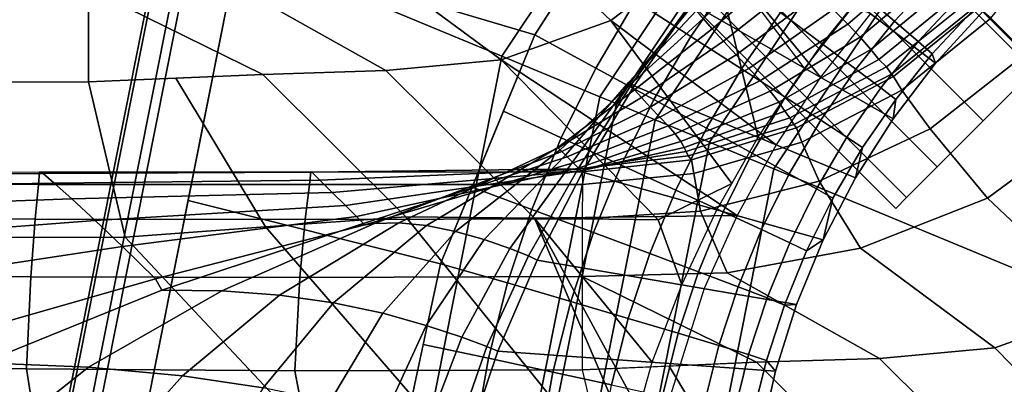
# Model space of a CAD drawing. Units: inches. Extents: x -20.1 to 19.3, y -11.9 to 11.9.
# Drawn here: x 14.7 to 15.3, y -9.6 to -9.4 of the extents above; entities that cross this region are included whole.
import ezdxf

# ---------------------------------------------------------------- set-up
doc = ezdxf.new("R2010")
doc.units = ezdxf.units.IN
doc.header["$MEASUREMENT"] = 0
doc.layers.add('AFUFU-3D-TB-FR', color=2, linetype='Continuous')

msp = doc.modelspace()

# ---------------------------------------------------------------- linework, layer by layer
at = {"layer": 'AFUFU-3D-TB-FR'}
for points in [[(15.33281, -9.39281, 25.205), (14.32493, -8.38493, 25.205), (14.36078, -8.34908, 25.19491), (15.36866, -9.35695, 25.19491)], [(15.36866, -9.35695, 24.95009), (14.36078, -8.34908, 24.95009), (14.32493, -8.38493, 24.94), (15.33281, -9.39281, 24.94)], [(15.29695, -9.42866, 25.19491), (14.28908, -8.42078, 25.19491), (14.32493, -8.38493, 25.205), (15.33281, -9.39281, 25.205)], [(15.33281, -9.39281, 24.94), (14.32493, -8.38493, 24.94), (14.28908, -8.42078, 24.95009), (15.29695, -9.42866, 24.95009)], [(15.26656, -9.45906, 25.16619), (14.25868, -8.45118, 25.16619), (14.28908, -8.42078, 25.19491), (15.29695, -9.42866, 25.19491)], [(15.29695, -9.42866, 24.95009), (14.28908, -8.42078, 24.95009), (14.25868, -8.45118, 24.97881), (15.26656, -9.45906, 24.97881)], [(15.24625, -9.47937, 25.12321), (14.23837, -8.47149, 25.12321), (14.25868, -8.45118, 25.16619), (15.26656, -9.45906, 25.16619)], [(15.26656, -9.45906, 24.97881), (14.25868, -8.45118, 24.97881), (14.23837, -8.47149, 25.02179), (15.24625, -9.47937, 25.02179)], [(15.23912, -9.4865, 25.0725), (14.23124, -8.47862, 25.0725), (14.23837, -8.47149, 25.12321), (15.24625, -9.47937, 25.12321)], [(15.24625, -9.47937, 25.02179), (14.23837, -8.47149, 25.02179), (14.23124, -8.47862, 25.0725), (15.23912, -9.4865, 25.0725)], [(15.11602, -9.181, 0.125), (14.97902, -9.38604, 0.125), (14.77045, -9.29965, 0.35423), (14.95639, -9.02137, 0.35423)], [(14.80512, -9.31401, 0.4561), (15.00076, -9.37204, 0.47383), (15.05955, -9.28019, 0.47434), (14.90442, -9.16538, 0.4561)], [(15.1655, -9.23048, 0.11413), (15.04367, -9.41282, 0.11413), (14.97902, -9.38604, 0.125), (15.11602, -9.181, 0.125)], [(15.56291, -9.62789), (15.25355, -9.31854), (15.39549, -9.2237)], [(15.17395, -9.23894, 0.07065), (15.05471, -9.41739, 0.07065), (15.04367, -9.41282, 0.11413), (15.1655, -9.23048, 0.11413)], [(15.05103, -9.36252, 10.50956), (15.11722, -9.31222, 10.51345), (15.04352, -9.23839, 10.32792), (14.9737, -9.28974, 10.32615)], [(14.9737, -9.28974, 9.07385), (15.04352, -9.23839, 9.07208), (15.11722, -9.31222, 8.88655), (15.05103, -9.36252, 8.89044)], [(15.19352, -9.2585, 0.03325), (15.08028, -9.42798, 0.03325), (15.05471, -9.41739, 0.07065), (15.17395, -9.23894, 0.07065)], [(15.21283, -9.35061, 10.60229), (15.17885, -9.39388, 10.59909), (15.11722, -9.31222, 10.51345), (15.16652, -9.24703, 10.50956)], [(15.26548, -9.3907, 0.71494), (15.14572, -9.2995, 23.20499), (15.1907, -9.2507, 23.20499), (15.29667, -9.35667, 0.71494)], [(15.22094, -9.28592, 0.00882), (15.1161, -9.44282, 0.00882), (15.08028, -9.42798, 0.03325), (15.19352, -9.2585, 0.03325)], [(14.97854, -9.38851, 10.50099), (15.05103, -9.36252, 10.50956), (14.9737, -9.28974, 10.32615), (14.88989, -9.32285, 10.32224)], [(14.88989, -9.32285, 9.07776), (14.9737, -9.28974, 9.07385), (15.05103, -9.36252, 8.89044), (14.97854, -9.38851, 8.89901)], [(15.25355, -9.31854), (15.15871, -9.46047), (15.1161, -9.44282, 0.00882), (15.22094, -9.28592, 0.00882)], [(14.77045, -9.29965, 0.35423), (14.70516, -9.62789, 0.35423), (14.68942, -9.62789, 0.38295), (14.75591, -9.29362, 0.38295)], [(14.75591, -9.29362, 0.38295), (14.68942, -9.62789, 0.38295), (14.69177, -9.62789, 0.41751), (14.75808, -9.29452, 0.41751)], [(14.75808, -9.29452, 0.41751), (14.69177, -9.62789, 0.41751), (14.71149, -9.62789, 0.44402), (14.77631, -9.30207, 0.44402)], [(14.97902, -9.38604, 0.125), (14.93091, -9.62789, 0.125), (14.70516, -9.62789, 0.35423), (14.77045, -9.29965, 0.35423)], [(14.77631, -9.30207, 0.44402), (14.71149, -9.62789, 0.44402), (14.74268, -9.62789, 0.4561), (14.80512, -9.31401, 0.4561)], [(15.23738, -9.42732, 0.71494), (15.1042, -9.35123, 23.205), (15.14572, -9.2995, 23.20499), (15.26548, -9.3907, 0.71494)], [(15.374, -9.32196, 25.62757), (15.32539, -9.38429, 25.62898), (15.30194, -9.36099, 25.41817), (15.34857, -9.30326, 25.41738)], [(15.06729, -9.34961, 0.48251), (15.10394, -9.37307, 0.49925), (15.13124, -9.3336, 0.49947), (15.09636, -9.3076, 0.48272)], [(15.20754, -9.36494, 24.44252), (15.25991, -9.31991, 24.44556), (15.24944, -9.30944, 24.30801), (15.19794, -9.35521, 24.30551)], [(15.21723, -9.34461, 0.55558), (15.23836, -9.3629, 0.59286), (15.26953, -9.32953, 0.59291), (15.24977, -9.30977, 0.55563)], [(14.77185, -9.48124, 0.4561), (14.9386, -9.52299, 0.47248), (15.00076, -9.37204, 0.47383), (14.80512, -9.31401, 0.4561)], [(15.13096, -9.47008, 10.62958), (15.14821, -9.43959, 10.61358), (15.11722, -9.31222, 10.51345), (15.05103, -9.36252, 10.50956)], [(15.05103, -9.36252, 8.89044), (15.11722, -9.31222, 8.88655), (15.18957, -9.40001, 8.78763), (15.16015, -9.44454, 8.77738)], [(15.11796, -9.36803, 23.88854), (15.16885, -9.32474, 23.89354), (15.16075, -9.31604, 23.75593), (15.11194, -9.36115, 23.75152)], [(15.11722, -9.31222, 8.88655), (15.22251, -9.35797, 8.78529), (15.18957, -9.40001, 8.78763), (15.11722, -9.31222, 8.88655)], [(15.14821, -9.43959, 10.61358), (15.17885, -9.39388, 10.59909), (15.11722, -9.31222, 10.51345), (15.14821, -9.43959, 10.61358)], [(14.90233, -9.39553, 10.49237), (14.97854, -9.38851, 10.50099), (14.88989, -9.32285, 10.32224), (14.80185, -9.33898, 10.31824)], [(14.80185, -9.33898, 9.08176), (14.88989, -9.32285, 9.07776), (14.97854, -9.38851, 8.89901), (14.90233, -9.39553, 8.90763)], [(15.12535, -9.37623, 24.02543), (15.17803, -9.33449, 24.03103), (15.16885, -9.32474, 23.89354), (15.11796, -9.36803, 23.88854)], [(15.56291, -9.62789), (15.15871, -9.46047), (15.25355, -9.31854)], [(15.16299, -9.35731, 0.524), (15.19053, -9.37791, 0.55545), (15.21723, -9.34461, 0.55558), (15.19121, -9.32214, 0.52413)], [(15.21569, -9.37343, 24.56962), (15.2689, -9.3289, 24.57181), (15.25991, -9.31991, 24.44556), (15.20754, -9.36494, 24.44252)], [(15.06729, -9.34961, 0.48251), (15.03026, -9.32595, 0.47408), (15.00076, -9.37204, 0.47383), (15.04111, -9.39391, 0.4822)], [(15.2227, -9.38165, 24.69647), (15.27716, -9.33675, 24.69818), (15.2689, -9.3289, 24.57181), (15.21569, -9.37343, 24.56962)], [(15.23836, -9.3629, 0.59286), (15.25389, -9.37636, 0.63469), (15.28406, -9.34406, 0.63474), (15.26953, -9.32953, 0.59291)], [(15.10394, -9.37307, 0.49925), (15.13729, -9.39448, 0.52378), (15.16299, -9.35731, 0.524), (15.13124, -9.3336, 0.49947)], [(15.1337, -9.38527, 24.16204), (15.18792, -9.34486, 24.16835), (15.17803, -9.33449, 24.03103), (15.12535, -9.37623, 24.02543)], [(15.22798, -9.38821, 24.8233), (15.28348, -9.34287, 24.82475), (15.27716, -9.33675, 24.69818), (15.2227, -9.38165, 24.69647)], [(14.706, -9.40303, 10.48639), (14.51621, -9.40371, 10.48419), (14.51966, -9.34203, 10.29431), (14.706, -9.34139, 10.29604)], [(14.706, -9.34139, 9.10396), (14.51966, -9.34203, 9.10569), (14.51621, -9.40371, 8.91581), (14.706, -9.40303, 8.91361)], [(14.82127, -9.39807, 10.48853), (14.90233, -9.39553, 10.49237), (14.80185, -9.33898, 10.31824), (14.706, -9.34139, 10.29604)], [(14.706, -9.34139, 9.10396), (14.80185, -9.33898, 9.08176), (14.90233, -9.39553, 8.90763), (14.82127, -9.39807, 8.91147)], [(14.706, -9.34139, 10.29604), (14.706, -9.40303, 10.48639), (14.82127, -9.39807, 10.48853), (14.706, -9.34139, 10.29604)], [(14.706, -9.34139, 9.10396), (14.82127, -9.39807, 8.91147), (14.706, -9.40303, 8.91361), (14.706, -9.34139, 9.10396)], [(15.23302, -9.39313, 24.95022), (15.28803, -9.34891, 24.95141), (15.28348, -9.34287, 24.82475), (15.22798, -9.38821, 24.8233)], [(15.25389, -9.37636, 0.63469), (15.26326, -9.38452, 0.67963), (15.29285, -9.35285, 0.67968), (15.28406, -9.34406, 0.63474)], [(15.04111, -9.39391, 0.4822), (15.07935, -9.41469, 0.49895), (15.10394, -9.37307, 0.49925), (15.06729, -9.34961, 0.48251)], [(15.14215, -9.3942, 24.29827), (15.19794, -9.35521, 24.30551), (15.18792, -9.34486, 24.16835), (15.1337, -9.38527, 24.16204)], [(15.19053, -9.37791, 0.55545), (15.21288, -9.39468, 0.59273), (15.23836, -9.3629, 0.59286), (15.21723, -9.34461, 0.55558)], [(15.23626, -9.39788, 25.07738), (15.29257, -9.35268, 25.07813), (15.28803, -9.34891, 24.95141), (15.23302, -9.39313, 24.95022)], [(15.06297, -9.40332, 23.60973), (15.1076, -9.35599, 23.61453), (15.105, -9.3527, 23.47769), (15.06357, -9.40341, 23.4744)], [(15.0639, -9.40485, 23.74532), (15.11194, -9.36115, 23.75152), (15.1076, -9.35599, 23.61453), (15.06297, -9.40332, 23.60973)], [(15.06357, -9.40341, 23.4744), (15.105, -9.3527, 23.47769), (15.10397, -9.35119, 23.34111), (15.06491, -9.4044, 23.33942)], [(15.06491, -9.4044, 23.33942), (15.10397, -9.35119, 23.34111), (15.1042, -9.35123, 23.205), (15.06633, -9.40567, 23.205)], [(15.21258, -9.46626, 0.71494), (15.06633, -9.40567, 23.205), (15.1042, -9.35123, 23.205), (15.23738, -9.42732, 0.71494)], [(15.14985, -9.40208, 24.43401), (15.20754, -9.36494, 24.44252), (15.19794, -9.35521, 24.30551), (15.14215, -9.3942, 24.29827)], [(15.23771, -9.39952, 25.20501), (15.29372, -9.35401, 25.205), (15.29257, -9.35268, 25.07813), (15.23626, -9.39788, 25.07738)], [(15.24326, -9.40857, 25.41738), (15.30194, -9.36099, 25.41817), (15.29372, -9.35401, 25.205), (15.23771, -9.39952, 25.20501)], [(15.29667, -9.35667, 0.71494), (15.29285, -9.35285, 0.67968), (15.26326, -9.38452, 0.67963), (15.26548, -9.3907, 0.71494)], [(15.08231, -9.49402, 10.64863), (15.13096, -9.47008, 10.62958), (15.05103, -9.36252, 10.50956), (14.97854, -9.38851, 10.50099)], [(14.97854, -9.38851, 8.89901), (15.05103, -9.36252, 8.89044), (15.16015, -9.44454, 8.77738), (15.13442, -9.49124, 8.75497)], [(15.06669, -9.40828, 23.88102), (15.11796, -9.36803, 23.88854), (15.11194, -9.36115, 23.75152), (15.0639, -9.40485, 23.74532)], [(15.13729, -9.39448, 0.52378), (15.1662, -9.41309, 0.55523), (15.19053, -9.37791, 0.55545), (15.16299, -9.35731, 0.524)], [(15.21288, -9.39468, 0.59273), (15.2293, -9.40704, 0.63456), (15.25389, -9.37636, 0.63469), (15.23836, -9.3629, 0.59286)], [(15.26196, -9.434, 25.62757), (15.32539, -9.38429, 25.62898), (15.30194, -9.36099, 25.41817), (15.24326, -9.40857, 25.41738)], [(15.0712, -9.41338, 24.01663), (15.12535, -9.37623, 24.02543), (15.11796, -9.36803, 23.88854), (15.06669, -9.40828, 23.88102)], [(15.15632, -9.40912, 24.56311), (15.21569, -9.37343, 24.56962), (15.20754, -9.36494, 24.44252), (15.14985, -9.40208, 24.43401)], [(15.04111, -9.39391, 0.4822), (15.00076, -9.37204, 0.47383), (14.98003, -9.42237, 0.47338), (15.01817, -9.43998, 0.48182)], [(15.07708, -9.41977, 24.15196), (15.1337, -9.38527, 24.16204), (15.12535, -9.37623, 24.02543), (15.0712, -9.41338, 24.01663)], [(15.07935, -9.41469, 0.49895), (15.11415, -9.43366, 0.52347), (15.13729, -9.39448, 0.52378), (15.10394, -9.37307, 0.49925)], [(15.16188, -9.41633, 24.69134), (15.2227, -9.38165, 24.69647), (15.21569, -9.37343, 24.56962), (15.15632, -9.40912, 24.56311)], [(15.2293, -9.40704, 0.63456), (15.23919, -9.41457, 0.6795), (15.26326, -9.38452, 0.67963), (15.25389, -9.37636, 0.63469)], [(15.16585, -9.42226, 24.81921), (15.22798, -9.38821, 24.8233), (15.2227, -9.38165, 24.69647), (15.16188, -9.41633, 24.69134)], [(15.1662, -9.41309, 0.55523), (15.18968, -9.42826, 0.59251), (15.21288, -9.39468, 0.59273), (15.19053, -9.37791, 0.55545)], [(15.00054, -9.49294, 10.64658), (15.08231, -9.49402, 10.64863), (14.97854, -9.38851, 10.50099), (14.90233, -9.39553, 10.49237)], [(14.90233, -9.39553, 8.90763), (14.97854, -9.38851, 8.89901), (15.13442, -9.49124, 8.75497), (15.00054, -9.49294, 8.75342)], [(15.04367, -9.41282, 0.11413), (15.00088, -9.62789, 0.11413), (14.93091, -9.62789, 0.125), (14.97902, -9.38604, 0.125)], [(15.08333, -9.42637, 24.28686), (15.14215, -9.3942, 24.29827), (15.1337, -9.38527, 24.16204), (15.07708, -9.41977, 24.15196)], [(15.16925, -9.42679, 24.94712), (15.23302, -9.39313, 24.95022), (15.22798, -9.38821, 24.8233), (15.16585, -9.42226, 24.81921)], [(15.26548, -9.3907, 0.71494), (15.26326, -9.38452, 0.67963), (15.23919, -9.41457, 0.6795), (15.23738, -9.42732, 0.71494)], [(15.2997, -9.47974, 25.83115), (15.36952, -9.42839, 25.83292), (15.32539, -9.38429, 25.62898), (15.26196, -9.434, 25.62757)], [(14.91552, -9.49206, 10.64567), (15.00054, -9.49294, 10.64658), (14.90233, -9.39553, 10.49237), (14.82127, -9.39807, 10.48853)], [(14.82127, -9.39807, 8.91147), (14.90233, -9.39553, 8.90763), (15.00054, -9.49294, 8.75342), (14.91552, -9.49206, 8.75433)], [(15.01817, -9.43998, 0.48182), (15.0578, -9.45796, 0.49856), (15.07935, -9.41469, 0.49895), (15.04111, -9.39391, 0.4822)], [(15.08891, -9.43208, 24.42118), (15.14985, -9.40208, 24.43401), (15.14215, -9.3942, 24.29827), (15.08333, -9.42637, 24.28686)], [(15.11415, -9.43366, 0.52347), (15.14431, -9.45018, 0.55492), (15.1662, -9.41309, 0.55523), (15.13729, -9.39448, 0.52378)], [(15.17175, -9.43111, 25.07555), (15.23626, -9.39788, 25.07738), (15.23302, -9.39313, 24.95022), (15.16925, -9.42679, 24.94712)], [(15.2293, -9.40704, 0.63456), (15.21288, -9.39468, 0.59273), (15.18968, -9.42826, 0.59251), (15.2069, -9.43947, 0.63434)], [(14.73018, -9.50543, 10.64943), (14.82285, -9.49875, 10.64755), (14.76363, -9.40055, 10.48746), (14.706, -9.40303, 10.48639)], [(14.706, -9.40303, 8.91361), (14.76363, -9.40055, 8.91254), (14.82285, -9.49875, 8.75245), (14.73018, -9.50543, 8.75057)], [(14.82285, -9.49875, 10.64755), (14.91552, -9.49206, 10.64567), (14.82127, -9.39807, 10.48853), (14.76363, -9.40055, 10.48746)], [(14.76363, -9.40055, 8.91254), (14.82127, -9.39807, 8.91147), (14.91552, -9.49206, 8.75433), (14.82285, -9.49875, 8.75245)], [(15.09353, -9.43723, 24.55259), (15.15632, -9.40912, 24.56311), (15.14985, -9.40208, 24.43401), (15.08891, -9.43208, 24.42118)], [(15.17362, -9.43346, 25.20498), (15.23771, -9.39952, 25.20501), (15.23626, -9.39788, 25.07738), (15.17175, -9.43111, 25.07555)], [(15.17714, -9.44277, 25.41563), (15.24326, -9.40857, 25.41738), (15.23771, -9.39952, 25.20501), (15.17362, -9.43346, 25.20498)], [(14.73018, -9.50543, 10.64943), (14.53594, -9.50567, 10.64763), (14.51621, -9.40371, 10.48419), (14.706, -9.40303, 10.48639)], [(14.706, -9.40303, 8.91361), (14.51621, -9.40371, 8.91581), (14.53594, -9.50567, 8.75237), (14.73018, -9.50543, 8.75057)], [(15.01596, -9.44629, 23.87176), (15.06669, -9.40828, 23.88102), (15.0639, -9.40485, 23.74532), (15.01764, -9.44797, 23.73832)], [(15.01629, -9.44662, 24.00521), (15.0712, -9.41338, 24.01663), (15.06669, -9.40828, 23.88102), (15.01596, -9.44629, 23.87176)], [(15.01764, -9.44797, 23.73832), (15.0639, -9.40485, 23.74532), (15.06297, -9.40332, 23.60973), (15.02111, -9.45144, 23.60495)], [(15.02111, -9.45144, 23.60495), (15.06297, -9.40332, 23.60973), (15.06357, -9.40341, 23.4744), (15.02558, -9.45591, 23.47164)], [(15.02558, -9.45591, 23.47164), (15.06357, -9.40341, 23.4744), (15.06491, -9.4044, 23.33942), (15.02967, -9.45999, 23.33831)], [(15.02967, -9.45999, 23.33831), (15.06491, -9.4044, 23.33942), (15.06633, -9.40567, 23.205), (15.03226, -9.46255, 23.205)], [(15.19126, -9.5072, 0.71494), (15.03226, -9.46255, 23.205), (15.06633, -9.40567, 23.205), (15.21258, -9.46626, 0.71494)], [(15.09727, -9.44236, 24.68298), (15.16188, -9.41633, 24.69134), (15.15632, -9.40912, 24.56311), (15.09353, -9.43723, 24.55259)], [(15.18849, -9.46865, 25.62445), (15.26196, -9.434, 25.62757), (15.24326, -9.40857, 25.41738), (15.17714, -9.44277, 25.41563)], [(15.23919, -9.41457, 0.6795), (15.2293, -9.40704, 0.63456), (15.2069, -9.43947, 0.63434), (15.21727, -9.44633, 0.67928)], [(15.05471, -9.41739, 0.07065), (15.01284, -9.62789, 0.07065), (15.00088, -9.62789, 0.11413), (15.04367, -9.41282, 0.11413)], [(15.01864, -9.44897, 24.13863), (15.07708, -9.41977, 24.15196), (15.0712, -9.41338, 24.01663), (15.01629, -9.44662, 24.00521)], [(15.0578, -9.45796, 0.49856), (15.09387, -9.4744, 0.52309), (15.11415, -9.43366, 0.52347), (15.07935, -9.41469, 0.49895)], [(15.18968, -9.42826, 0.59251), (15.1662, -9.41309, 0.55523), (15.14431, -9.45018, 0.55492), (15.1688, -9.46367, 0.5922)], [(15.23738, -9.42732, 0.71494), (15.23919, -9.41457, 0.6795), (15.21727, -9.44633, 0.67928), (15.21258, -9.46626, 0.71494)], [(15.08028, -9.42798, 0.03325), (15.04051, -9.62789, 0.03325), (15.01284, -9.62789, 0.07065), (15.05471, -9.41739, 0.07065)], [(15.02222, -9.45255, 24.272), (15.08333, -9.42637, 24.28686), (15.07708, -9.41977, 24.15196), (15.01864, -9.44897, 24.13863)], [(15.09943, -9.44628, 24.81287), (15.16585, -9.42226, 24.81921), (15.16188, -9.41633, 24.69134), (15.09727, -9.44236, 24.68298)], [(15.10071, -9.44905, 24.94278), (15.16925, -9.42679, 24.94712), (15.16585, -9.42226, 24.81921), (15.09943, -9.44628, 24.81287)], [(15.01817, -9.43998, 0.48182), (14.98003, -9.42237, 0.47338), (14.95939, -9.4725, 0.47293), (14.99872, -9.48725, 0.48136)], [(15.02621, -9.45654, 24.40534), (15.08891, -9.43208, 24.42118), (15.08333, -9.42637, 24.28686), (15.02222, -9.45255, 24.272)], [(15.1161, -9.44282, 0.00882), (15.07929, -9.62789, 0.00882), (15.04051, -9.62789, 0.03325), (15.08028, -9.42798, 0.03325)], [(15.10209, -9.45187, 25.07325), (15.17175, -9.43111, 25.07555), (15.16925, -9.42679, 24.94712), (15.10071, -9.44905, 24.94278)], [(15.2069, -9.43947, 0.63434), (15.18968, -9.42826, 0.59251), (15.1688, -9.46367, 0.5922), (15.18676, -9.47366, 0.63404)], [(15.37703, -9.55252, 26.01456), (15.44322, -9.50222, 26.01845), (15.36952, -9.42839, 25.83292), (15.2997, -9.47974, 25.83115)], [(15.02958, -9.45991, 24.53856), (15.09353, -9.43723, 24.55259), (15.08891, -9.43208, 24.42118), (15.02621, -9.45654, 24.40534)], [(15.09387, -9.4744, 0.52309), (15.12513, -9.48873, 0.55453), (15.14431, -9.45018, 0.55492), (15.11415, -9.43366, 0.52347)], [(15.10422, -9.45451, 25.2048), (15.17362, -9.43346, 25.20498), (15.17175, -9.43111, 25.07555), (15.10209, -9.45187, 25.07325)], [(15.10587, -9.46348, 25.41373), (15.17714, -9.44277, 25.41563), (15.17362, -9.43346, 25.20498), (15.10422, -9.45451, 25.2048)], [(15.21589, -9.51285, 25.82724), (15.2997, -9.47974, 25.83115), (15.26196, -9.434, 25.62757), (15.18849, -9.46865, 25.62445)], [(14.99872, -9.48725, 0.48136), (15.03954, -9.50236, 0.4981), (15.0578, -9.45796, 0.49856), (15.01817, -9.43998, 0.48182)], [(15.03144, -9.46176, 24.67183), (15.09727, -9.44236, 24.68298), (15.09353, -9.43723, 24.55259), (15.02958, -9.45991, 24.53856)], [(15.21727, -9.44633, 0.67928), (15.2069, -9.43947, 0.63434), (15.18676, -9.47366, 0.63404), (15.19757, -9.47981, 0.67898)], [(14.8949, -9.49647, 24.11107), (15.01864, -9.44897, 24.13863), (15.01629, -9.44662, 24.00521), (14.91109, -9.49607, 23.98502)], [(14.91109, -9.49607, 23.98502), (15.01629, -9.44662, 24.00521), (15.01596, -9.44629, 23.87176), (14.92932, -9.49788, 23.85794)], [(14.92932, -9.49788, 23.85794), (15.01596, -9.44629, 23.87176), (15.01764, -9.44797, 23.73832), (14.94849, -9.50166, 23.72994)], [(14.94849, -9.50166, 23.72994), (15.01764, -9.44797, 23.73832), (15.02111, -9.45144, 23.60495), (14.96741, -9.50699, 23.60095)], [(15.03035, -9.46068, 24.93843), (15.10071, -9.44905, 24.94278), (15.09943, -9.44628, 24.81287), (15.03141, -9.46174, 24.80514)], [(15.03141, -9.46174, 24.80514), (15.09943, -9.44628, 24.81287), (15.09727, -9.44236, 24.68298), (15.03144, -9.46176, 24.67183)], [(15.15871, -9.46047), (15.12541, -9.62789), (15.07929, -9.62789, 0.00882), (15.1161, -9.44282, 0.00882)], [(15.11028, -9.48829, 25.62121), (15.18849, -9.46865, 25.62445), (15.17714, -9.44277, 25.41563), (15.10587, -9.46348, 25.41373)], [(15.21258, -9.46626, 0.71494), (15.21727, -9.44633, 0.67928), (15.19757, -9.47981, 0.67898), (15.19126, -9.5072, 0.71494)], [(14.88138, -9.49855, 24.23596), (15.02222, -9.45255, 24.272), (15.01864, -9.44897, 24.13863), (14.8949, -9.49647, 24.11107)], [(14.88863, -9.49739, 24.36525), (15.02621, -9.45654, 24.40534), (15.02222, -9.45255, 24.272), (14.88138, -9.49855, 24.23596)], [(14.96741, -9.50699, 23.60095), (15.02111, -9.45144, 23.60495), (15.02558, -9.45591, 23.47164), (14.98428, -9.51291, 23.47072)], [(15.03016, -9.46049, 25.07173), (15.10209, -9.45187, 25.07325), (15.10071, -9.44905, 24.94278), (15.03035, -9.46068, 24.93843)], [(15.032, -9.46233, 25.20501), (15.10422, -9.45451, 25.2048), (15.10209, -9.45187, 25.07325), (15.03016, -9.46049, 25.07173)], [(15.03221, -9.47071, 25.40524), (15.10587, -9.46348, 25.41373), (15.10422, -9.45451, 25.2048), (15.032, -9.46233, 25.20501)], [(15.12513, -9.48873, 0.55453), (15.15051, -9.50046, 0.59182), (15.1688, -9.46367, 0.5922), (15.14431, -9.45018, 0.55492)], [(14.85283, -9.46239, 25.20501), (15.032, -9.46233, 25.20501), (15.03016, -9.46049, 25.07173), (14.85351, -9.46271, 25.06561)], [(14.85351, -9.46271, 25.06561), (15.03016, -9.46049, 25.07173), (15.03035, -9.46068, 24.93843), (14.85882, -9.46793, 24.92467)], [(14.85882, -9.46793, 24.92467), (15.03035, -9.46068, 24.93843), (15.03141, -9.46174, 24.80514), (14.86701, -9.47601, 24.78318)], [(14.87566, -9.48455, 24.64214), (15.03144, -9.46176, 24.67183), (15.02958, -9.45991, 24.53856), (14.88298, -9.49178, 24.50245)], [(14.88298, -9.49178, 24.50245), (15.02958, -9.45991, 24.53856), (15.02621, -9.45654, 24.40534), (14.88863, -9.49739, 24.36525)], [(14.98428, -9.51291, 23.47072), (15.02558, -9.45591, 23.47164), (15.02967, -9.45999, 23.33831), (14.99672, -9.51791, 23.33884)], [(14.99672, -9.51791, 23.33884), (15.02967, -9.45999, 23.33831), (15.03226, -9.46255, 23.205), (15.00241, -9.52075, 23.205)], [(15.03954, -9.50236, 0.4981), (15.07669, -9.5162, 0.52262), (15.09387, -9.4744, 0.52309), (15.0578, -9.45796, 0.49856)], [(15.56291, -9.62789), (15.12541, -9.62789), (15.15871, -9.46047)], [(14.67298, -9.4707, 25.40319), (14.49461, -9.47048, 25.40129), (14.4945, -9.4625, 25.20501), (14.67367, -9.46245, 25.20501)], [(14.4945, -9.4625, 25.20501), (14.67367, -9.46245, 25.20501), (14.67614, -9.46351, 25.05551), (14.49881, -9.46459, 25.04555)], [(14.49881, -9.46459, 25.04555), (14.67614, -9.46351, 25.05551), (14.68334, -9.46976, 24.90621), (14.50799, -9.47257, 24.88822)], [(14.85197, -9.47082, 25.40465), (14.67298, -9.4707, 25.40319), (14.67367, -9.46245, 25.20501), (14.85283, -9.46239, 25.20501)], [(14.67367, -9.46245, 25.20501), (14.85283, -9.46239, 25.20501), (14.85351, -9.46271, 25.06561), (14.67614, -9.46351, 25.05551)], [(14.67614, -9.46351, 25.05551), (14.85351, -9.46271, 25.06561), (14.85882, -9.46793, 24.92467), (14.68334, -9.46976, 24.90621)], [(15.03221, -9.47071, 25.40524), (14.85197, -9.47082, 25.40465), (14.85283, -9.46239, 25.20501), (15.032, -9.46233, 25.20501)], [(14.86701, -9.47601, 24.78318), (15.03141, -9.46174, 24.80514), (15.03144, -9.46176, 24.67183), (14.87566, -9.48455, 24.64214)], [(15.1736, -9.54985, 0.71494), (15.00241, -9.52075, 23.205), (15.03226, -9.46255, 23.205), (15.19126, -9.5072, 0.71494)], [(15.03205, -9.49342, 25.60431), (15.11028, -9.48829, 25.62121), (15.10587, -9.46348, 25.41373), (15.03221, -9.47071, 25.40524)], [(15.15051, -9.50046, 0.59182), (15.16913, -9.50919, 0.63365), (15.18676, -9.47366, 0.63404), (15.1688, -9.46367, 0.5922)], [(14.67073, -9.49352, 25.60026), (14.49453, -9.49298, 25.5965), (14.49461, -9.47048, 25.40129), (14.67298, -9.4707, 25.40319)], [(14.50799, -9.47257, 24.88822), (14.68334, -9.46976, 24.90621), (14.69501, -9.48022, 24.75768), (14.52328, -9.48631, 24.73308)], [(14.84916, -9.49377, 25.60315), (14.67073, -9.49352, 25.60026), (14.67298, -9.4707, 25.40319), (14.85197, -9.47082, 25.40465)], [(14.68334, -9.46976, 24.90621), (14.85882, -9.46793, 24.92467), (14.86701, -9.47601, 24.78318), (14.69501, -9.48022, 24.75768)], [(15.03205, -9.49342, 25.60431), (14.84916, -9.49377, 25.60315), (14.85197, -9.47082, 25.40465), (15.03221, -9.47071, 25.40524)], [(14.9827, -9.53573, 0.48084), (14.99872, -9.48725, 0.48136), (14.95939, -9.4725, 0.47293), (14.9386, -9.52299, 0.47248)], [(15.13096, -9.47008, 10.62958), (15.08231, -9.49402, 10.64863), (15.0978, -9.53696, 10.67287), (15.12109, -9.4875, 10.64037)], [(15.12785, -9.52898, 25.82324), (15.21589, -9.51285, 25.82724), (15.18849, -9.46865, 25.62445), (15.11028, -9.48829, 25.62121)], [(15.16913, -9.50919, 0.63365), (15.18033, -9.51459, 0.67859), (15.19757, -9.47981, 0.67898), (15.18676, -9.47366, 0.63404)], [(14.52328, -9.48631, 24.73308), (14.69501, -9.48022, 24.75768), (14.71046, -9.49444, 24.6106), (14.54565, -9.50712, 24.58038)], [(14.69501, -9.48022, 24.75768), (14.86701, -9.47601, 24.78318), (14.87566, -9.48455, 24.64214), (14.71046, -9.49444, 24.6106)], [(15.07669, -9.5162, 0.52262), (15.10889, -9.52829, 0.55407), (15.12513, -9.48873, 0.55453), (15.09387, -9.4744, 0.52309)], [(15.19126, -9.5072, 0.71494), (15.19757, -9.47981, 0.67898), (15.18033, -9.51459, 0.67859), (15.19126, -9.5072, 0.71494)], [(15.30454, -9.57851, 26.00599), (15.37703, -9.55252, 26.01456), (15.2997, -9.47974, 25.83115), (15.21589, -9.51285, 25.82724)], [(14.71046, -9.49444, 24.6106), (14.87566, -9.48455, 24.64214), (14.88298, -9.49178, 24.50245), (14.72859, -9.51163, 24.46526)], [(14.74268, -9.62789, 0.4561), (14.91561, -9.62999, 0.47123), (14.9386, -9.52299, 0.47248), (14.77185, -9.48124, 0.4561)], [(14.9827, -9.53573, 0.48084), (15.0245, -9.5479, 0.49757), (15.03954, -9.50236, 0.4981), (14.99872, -9.48725, 0.48136)], [(14.66794, -9.53157, 25.79502), (14.49451, -9.53055, 25.78946), (14.49453, -9.49298, 25.5965), (14.67073, -9.49352, 25.60026)], [(14.84566, -9.53203, 25.79931), (14.66794, -9.53157, 25.79502), (14.67073, -9.49352, 25.60026), (14.84916, -9.49377, 25.60315)], [(14.72859, -9.51163, 24.46526), (14.88298, -9.49178, 24.50245), (14.88863, -9.49739, 24.36525), (14.75031, -9.53298, 24.32268)], [(14.94979, -9.645, 10.7), (15.03858, -9.645, 10.7), (14.91552, -9.49206, 10.64567), (14.82285, -9.49875, 10.64755)], [(14.82285, -9.49875, 8.75245), (14.91552, -9.49206, 8.75433), (15.03858, -9.645, 8.7), (14.94979, -9.645, 8.7)], [(15.032, -9.53139, 25.80104), (14.84566, -9.53203, 25.79931), (14.84916, -9.49377, 25.60315), (15.03205, -9.49342, 25.60431)], [(15.03858, -9.645, 10.7), (15.06349, -9.64066, 10.6999), (15.00054, -9.49294, 10.64658), (14.91552, -9.49206, 10.64567)], [(14.91552, -9.49206, 8.75433), (15.00054, -9.49294, 8.75342), (15.08076, -9.64031, 8.70018), (15.03858, -9.645, 8.7)], [(15.11262, -9.53948, 8.72552), (15.08076, -9.64031, 8.70018), (15.00054, -9.49294, 8.75342), (15.13442, -9.49124, 8.75497)], [(15.07833, -9.58805, 10.69293), (15.00054, -9.49294, 10.64658), (15.06349, -9.64066, 10.6999), (15.07833, -9.58805, 10.69293)], [(15.0978, -9.53696, 10.67287), (15.08231, -9.49402, 10.64863), (15.00054, -9.49294, 10.64658), (15.07833, -9.58805, 10.69293)], [(15.032, -9.53139, 25.80104), (15.12785, -9.52898, 25.82324), (15.11028, -9.48829, 25.62121), (15.03205, -9.49342, 25.60431)], [(15.10889, -9.52829, 0.55407), (15.13504, -9.53821, 0.59135), (15.15051, -9.50046, 0.59182), (15.12513, -9.48873, 0.55453)], [(14.54565, -9.50712, 24.58038), (14.71046, -9.49444, 24.6106), (14.72859, -9.51163, 24.46526), (14.57468, -9.53496, 24.42971)], [(14.861, -9.645, 10.7), (14.94979, -9.645, 10.7), (14.82285, -9.49875, 10.64755), (14.73018, -9.50543, 10.64943)], [(14.73018, -9.50543, 8.75057), (14.82285, -9.49875, 8.75245), (14.94979, -9.645, 8.7), (14.861, -9.645, 8.7)], [(14.75031, -9.53298, 24.32268), (14.88863, -9.49739, 24.36525), (14.88138, -9.49855, 24.23596), (14.75452, -9.5404, 24.20942)], [(14.75452, -9.5404, 24.20942), (14.88138, -9.49855, 24.23596), (14.8949, -9.49647, 24.11107), (14.794, -9.54088, 24.09967)], [(14.794, -9.54088, 24.09967), (14.8949, -9.49647, 24.11107), (14.91109, -9.49607, 23.98502), (14.83217, -9.54368, 23.98329)], [(14.83217, -9.54368, 23.98329), (14.91109, -9.49607, 23.98502), (14.92932, -9.49788, 23.85794), (14.86794, -9.54881, 23.86177)], [(14.86794, -9.54881, 23.86177), (14.92932, -9.49788, 23.85794), (14.94849, -9.50166, 23.72994), (14.90045, -9.55572, 23.73642)], [(14.861, -9.645, 10.7), (14.65601, -9.645, 10.7), (14.53594, -9.50567, 10.64763), (14.73018, -9.50543, 10.64943)], [(14.73018, -9.50543, 8.75057), (14.53594, -9.50567, 8.75237), (14.65601, -9.645, 8.7), (14.861, -9.645, 8.7)], [(14.90045, -9.55572, 23.73642), (14.94849, -9.50166, 23.72994), (14.96741, -9.50699, 23.60095), (14.92908, -9.56368, 23.608)], [(15.0245, -9.5479, 0.49757), (15.06254, -9.55907, 0.52209), (15.07669, -9.5162, 0.52262), (15.03954, -9.50236, 0.4981)], [(15.13504, -9.53821, 0.59135), (15.15421, -9.54562, 0.63319), (15.16913, -9.50919, 0.63365), (15.15051, -9.50046, 0.59182)], [(14.57468, -9.53496, 24.42971), (14.72859, -9.51163, 24.46526), (14.75031, -9.53298, 24.32268), (14.61253, -9.57232, 24.28189)], [(14.92908, -9.56368, 23.608), (14.96741, -9.50699, 23.60095), (14.98428, -9.51291, 23.47072), (14.9526, -9.57152, 23.47671)], [(14.9526, -9.57152, 23.47671), (14.98428, -9.51291, 23.47072), (14.99672, -9.51791, 23.33884), (14.9691, -9.57766, 23.34243)], [(15.22833, -9.58553, 25.99737), (15.30454, -9.57851, 26.00599), (15.21589, -9.51285, 25.82724), (15.12785, -9.52898, 25.82324)], [(15.15421, -9.54562, 0.63319), (15.16576, -9.55027, 0.67813), (15.18033, -9.51459, 0.67859), (15.16913, -9.50919, 0.63365)], [(15.19126, -9.5072, 0.71494), (15.18033, -9.51459, 0.67859), (15.16576, -9.55027, 0.67813), (15.1736, -9.54985, 0.71494)], [(14.9691, -9.57766, 23.34243), (14.99672, -9.51791, 23.33884), (15.00241, -9.52075, 23.205), (14.97627, -9.58074, 23.205)], [(15.06254, -9.55907, 0.52209), (15.09552, -9.56886, 0.55354), (15.10889, -9.52829, 0.55407), (15.07669, -9.5162, 0.52262)], [(14.97014, -9.58542, 0.48024), (14.9827, -9.53573, 0.48084), (14.9386, -9.52299, 0.47248), (14.92715, -9.57628, 0.47186)], [(15.15971, -9.59388, 0.71494), (14.97627, -9.58074, 23.205), (15.00241, -9.52075, 23.205), (15.1736, -9.54985, 0.71494)], [(14.66518, -9.5924, 25.98373), (14.49452, -9.59011, 25.97664), (14.49451, -9.53055, 25.78946), (14.66794, -9.53157, 25.79502)], [(14.84221, -9.59371, 25.98919), (14.66518, -9.5924, 25.98373), (14.66794, -9.53157, 25.79502), (14.84566, -9.53203, 25.79931)], [(15.032, -9.59303, 25.99139), (14.84221, -9.59371, 25.98919), (14.84566, -9.53203, 25.79931), (15.032, -9.53139, 25.80104)], [(15.14727, -9.58807, 25.99353), (15.22833, -9.58553, 25.99737), (15.12785, -9.52898, 25.82324), (15.032, -9.53139, 25.80104)], [(15.032, -9.53139, 25.80104), (15.032, -9.59303, 25.99139), (15.14727, -9.58807, 25.99353), (15.032, -9.53139, 25.80104)], [(15.10889, -9.52829, 0.55407), (15.09552, -9.56886, 0.55354), (15.1223, -9.57693, 0.59082), (15.13504, -9.53821, 0.59135)], [(14.61253, -9.57232, 24.28189), (14.75031, -9.53298, 24.32268), (14.75452, -9.5404, 24.20942), (14.63598, -9.58844, 24.19153)], [(14.97014, -9.58542, 0.48024), (15.0127, -9.59458, 0.49697), (15.0245, -9.5479, 0.49757), (14.9827, -9.53573, 0.48084)], [(15.13504, -9.53821, 0.59135), (15.1223, -9.57693, 0.59082), (15.14195, -9.583, 0.63265), (15.15421, -9.54562, 0.63319)], [(14.63598, -9.58844, 24.19153), (14.75452, -9.5404, 24.20942), (14.794, -9.54088, 24.09967), (14.70603, -9.59135, 24.0999)], [(14.70603, -9.59135, 24.0999), (14.794, -9.54088, 24.09967), (14.83217, -9.54368, 23.98329), (14.76821, -9.59697, 23.99378)], [(14.76821, -9.59697, 23.99378), (14.83217, -9.54368, 23.98329), (14.86794, -9.54881, 23.86177), (14.82136, -9.60487, 23.87679)], [(15.14195, -9.583, 0.63265), (15.15379, -9.58686, 0.6776), (15.16576, -9.55027, 0.67813), (15.15421, -9.54562, 0.63319)], [(14.82136, -9.60487, 23.87679), (14.86794, -9.54881, 23.86177), (14.90045, -9.55572, 23.73642), (14.86552, -9.6142, 23.75202)], [(15.0127, -9.59458, 0.49697), (15.05145, -9.60302, 0.52149), (15.06254, -9.55907, 0.52209), (15.0245, -9.5479, 0.49757)], [(15.1736, -9.54985, 0.71494), (15.16576, -9.55027, 0.67813), (15.15379, -9.58686, 0.6776), (15.15971, -9.59388, 0.71494)], [(14.86552, -9.6142, 23.75202), (14.90045, -9.55572, 23.73642), (14.92908, -9.56368, 23.608), (14.90135, -9.624, 23.62163)], [(15.40831, -9.68402, 26.15363), (15.48675, -9.66463, 26.15567), (15.37703, -9.55252, 26.01456), (15.30454, -9.57851, 26.00599)], [(14.90135, -9.624, 23.62163), (14.92908, -9.56368, 23.608), (14.9526, -9.57152, 23.47671), (14.92895, -9.63303, 23.48668)], [(15.05145, -9.60302, 0.52149), (15.08504, -9.61046, 0.55293), (15.09552, -9.56886, 0.55354), (15.06254, -9.55907, 0.52209)], [(14.92895, -9.63303, 23.48668), (14.9526, -9.57152, 23.47671), (14.9691, -9.57766, 23.34243), (14.94756, -9.63975, 23.34769)], [(15.08504, -9.61046, 0.55293), (15.11233, -9.61663, 0.59022), (15.1223, -9.57693, 0.59082), (15.09552, -9.56886, 0.55354)], [(14.96109, -9.63628, 0.47958), (14.97014, -9.58542, 0.48024), (14.92715, -9.57628, 0.47186), (14.91561, -9.62999, 0.47123)], [(14.94756, -9.63975, 23.34769), (14.9691, -9.57766, 23.34243), (14.97627, -9.58074, 23.205), (14.95549, -9.6428, 23.205)], [(15.11233, -9.61663, 0.59022), (15.13236, -9.62132, 0.63205), (15.14195, -9.583, 0.63265), (15.1223, -9.57693, 0.59082)], [(15.14972, -9.63895, 0.71494), (14.95549, -9.6428, 23.205), (14.97627, -9.58074, 23.205), (15.15971, -9.59388, 0.71494)], [(15.13236, -9.62132, 0.63205), (15.14443, -9.62437, 0.677), (15.15379, -9.58686, 0.6776), (15.14195, -9.583, 0.63265)], [(15.32654, -9.68294, 26.15158), (15.40831, -9.68402, 26.15363), (15.30454, -9.57851, 26.00599), (15.22833, -9.58553, 25.99737)], [(14.68096, -9.69253, 26.14817), (14.50661, -9.68769, 26.1424), (14.49452, -9.59011, 25.97664), (14.66518, -9.5924, 25.98373)], [(14.52162, -9.65383, 24.18249), (14.63598, -9.58844, 24.19153), (14.70603, -9.59135, 24.0999), (14.62225, -9.65762, 24.10812)], [(14.62225, -9.65762, 24.10812), (14.70603, -9.59135, 24.0999), (14.76821, -9.59697, 23.99378), (14.70843, -9.66385, 24.01106)], [(14.96109, -9.63628, 0.47958), (15.00421, -9.64236, 0.49631), (15.0127, -9.59458, 0.49697), (14.97014, -9.58542, 0.48024)], [(15.05618, -9.69543, 26.15443), (15.14885, -9.68875, 26.15255), (15.08963, -9.59055, 25.99246), (15.032, -9.59303, 25.99139)], [(15.14885, -9.68875, 26.15255), (15.24152, -9.68206, 26.15067), (15.14727, -9.58807, 25.99353), (15.08963, -9.59055, 25.99246)], [(15.15971, -9.59388, 0.71494), (15.15379, -9.58686, 0.6776), (15.14443, -9.62437, 0.677), (15.14972, -9.63895, 0.71494)], [(15.24152, -9.68206, 26.15067), (15.32654, -9.68294, 26.15158), (15.22833, -9.58553, 25.99737), (15.14727, -9.58807, 25.99353)], [(14.86194, -9.69567, 26.15263), (14.68096, -9.69253, 26.14817), (14.66518, -9.5924, 25.98373), (14.84221, -9.59371, 25.98919)], [(14.70843, -9.66385, 24.01106), (14.76821, -9.59697, 23.99378), (14.82136, -9.60487, 23.87679), (14.77894, -9.67186, 23.89714)], [(15.05618, -9.69543, 26.15443), (14.86194, -9.69567, 26.15263), (14.84221, -9.59371, 25.98919), (15.032, -9.59303, 25.99139)], [(15.00421, -9.64236, 0.49631), (15.04347, -9.648, 0.52082), (15.05145, -9.60302, 0.52149), (15.0127, -9.59458, 0.49697)]]:
    msp.add_3dface(points, dxfattribs=at)

doc.saveas('drawing.dxf')
